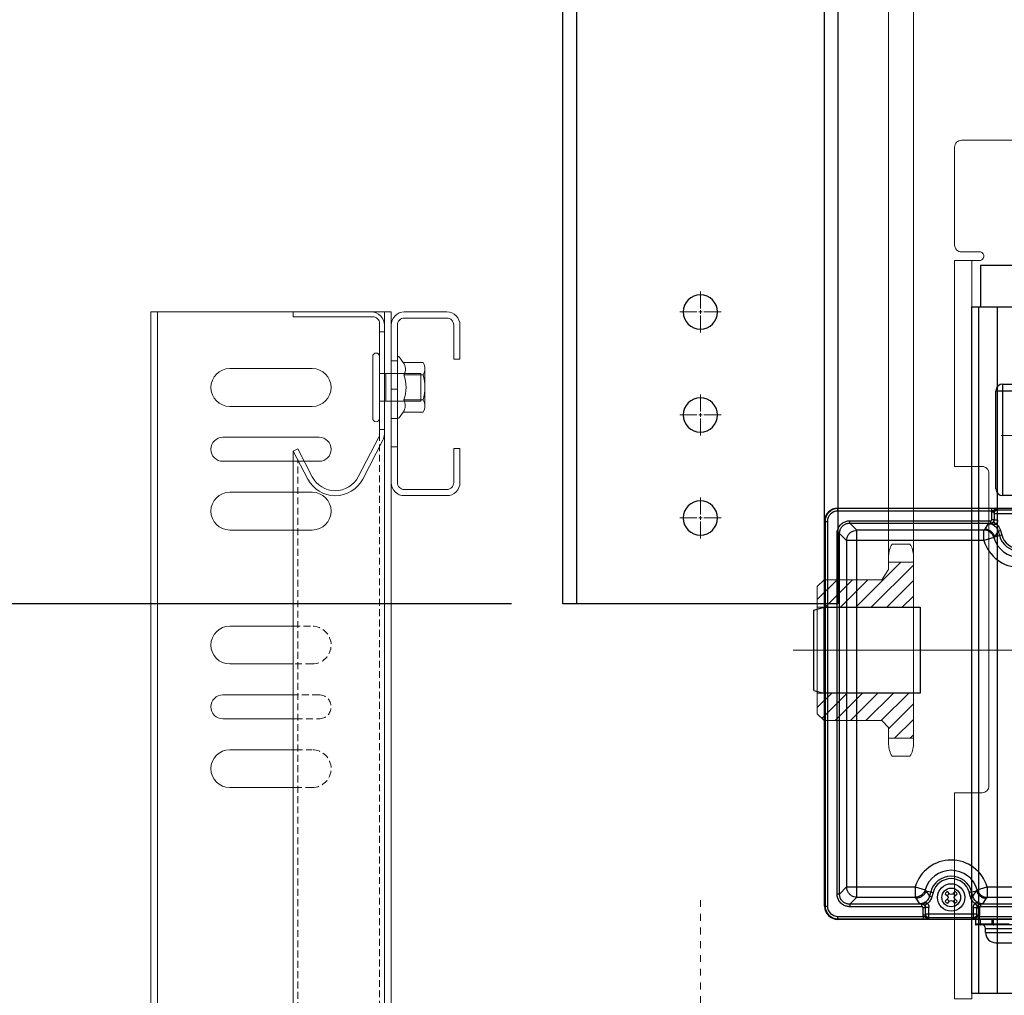
# Model space of a CAD drawing. Units: millimetres. Extents: x 2756 to 70025, y -51692 to -32073.
# Drawn here: x 64830 to 65116, y -46363 to -46079 of the extents above; entities that cross this region are included whole.
import ezdxf
from ezdxf.lldxf.tags import DXFTag

# ---------------------------------------------------------------- set-up
doc = ezdxf.new("R2010")
doc.units = ezdxf.units.MM
for name, pattern in [('ACAD_ISO02W100', [15, 12, -3]), ('ACISOWELD', [3, 2, -1]), ('CENTER', [50.8, 31.75, -6.35, 6.35, -6.35]), ('DASHED', [4, 2, -2])]:
    doc.linetypes.add(name, pattern=pattern)
doc.layers.get('Defpoints').update_dxf_attribs({"color": 4})
for name, color, linetype, lineweight in [('_DIM', 1, 'Continuous', 9), ('_situatie', 252, 'Continuous', 9), ('Bouten', 7, 'ACAD_ISO02W100', 5), ('constructie', 5, 'Continuous', 18), ('Electra', 4, 'Continuous', 18), ('Hartlijn', 6, 'Continuous', 5), ('Kettingwielen', 23, 'Continuous', 5), ('Moer', 7, 'Continuous', 20), ('onderdelen', 7, 'Continuous', 13), ('Rails', 3, 'Continuous', 15), ('situatie', 254, 'Continuous', 5)]:
    doc.layers.add(name, color=color, linetype=linetype, lineweight=lineweight)
doc.layers.add('parts', color=42, linetype='Continuous')
doc.styles.get("Standard").update_dxf_attribs({"font": 'txt.shx'})
tags = doc.linetypes.add('CENTER2', pattern=[28.575, 19.05, -3.175, 3.175, -3.175]).pattern_tags.tags
tags[10:11] = [DXFTag(74, 4), DXFTag(75, 0), DXFTag(340, '0'), DXFTag(46, 0.0), DXFTag(50, 0.0), DXFTag(44, 0.0), DXFTag(45, 0.0)]
tags[8:9] = [DXFTag(74, 4), DXFTag(75, 0), DXFTag(340, '0'), DXFTag(46, 0.0), DXFTag(50, 0.0), DXFTag(44, 0.0), DXFTag(45, 0.0)]
tags[6:7] = [DXFTag(74, 4), DXFTag(75, 0), DXFTag(340, '0'), DXFTag(46, 0.0), DXFTag(50, 0.0), DXFTag(44, 0.0), DXFTag(45, 0.0)]
tags[4:5] = [DXFTag(74, 4), DXFTag(75, 0), DXFTag(340, '0'), DXFTag(46, 0.0), DXFTag(50, 0.0), DXFTag(44, 0.0), DXFTag(45, 0.0)]
tags = doc.linetypes.add('HIDDEN2', pattern=[4.7625, 3.175, -1.5875]).pattern_tags.tags
tags[6:7] = [DXFTag(74, 4), DXFTag(75, 0), DXFTag(340, '0'), DXFTag(46, 0.0), DXFTag(50, 0.0), DXFTag(44, 0.0), DXFTag(45, 0.0)]
tags[4:5] = [DXFTag(74, 4), DXFTag(75, 0), DXFTag(340, '0'), DXFTag(46, 0.0), DXFTag(50, 0.0), DXFTag(44, 0.0), DXFTag(45, 0.0)]
doc.dimstyles.new('ISO-25$0', dxfattribs={"dimscale": 25, "dimtxt": 2.5, "dimasz": 1.5, "dimexe": 0.6, "dimexo": 0.6, "dimgap": 0.7, "dimtad": 1, "dimtxsty": 'Standard', "dimcen": 2.5, "dimadec": 0, "dimazin": 0, "dimtfac": 1, "dimtmove": 0, "dimatfit": 3, "dimfxl": 1, "dimtfill": 1, "dimarcsym": 0})

# ---------------------------------------------------------------- blocks, each defined once
blk = doc.blocks.new('*U155')
blk.add_lwpolyline([(1.8, 4), (0, 4), (0, -4), (1.8, -4)], close=True)
at = {"layer": 'Moer'}
blk.add_lwpolyline([(-2, -9, 1), (0, -9), (0, 9, 1), (-2, 9)], format="xyb", close=True, dxfattribs=at)
blk.add_lwpolyline([(0, -4), (12, -4), (12, 4), (0, 4)], close=True, dxfattribs=at)
blk = doc.blocks.new('*U48')
at = {"ltscale": 0.5}
for p, q in [((-7.25, 1.7), (-7.25, 7.46)), ((7.25, 1.7), (7.25, 7.46))]:
    blk.add_line(p, q, dxfattribs=at)
blk.add_lwpolyline([(-7.25, 1.7), (-8.86, 0.51, 0.668179), (-8.65, 0), (8.65, 0, 0.668179), (8.86, 0.51), (7.25, 1.7)], format="xyb")
at = {"layer": 'Bouten', "linetype": 'Continuous'}
for p, q in [((5.44, 8), (-5.44, 8)), ((-3.64, 7.46), (-3.64, 1.89)), ((3.64, 7.46), (3.64, 1.89))]:
    blk.add_line(p, q, dxfattribs=at)
for centre, radius, start, end in [((-5.44, 4.69), 3.31, 56.9294, 123.0706), ((0, -4.6), 12.6, 73.2213, 106.7787), ((5.44, 4.69), 3.31, 56.9288, 123.0708), ((-5.3, -1.07), 3.39, 60.7345, 125.1701), ((0, -8.19), 10.71, 70.1505, 109.8495), ((5.28, -1.39), 3.66, 57.4699, 116.6256)]:
    blk.add_arc(centre, radius, start, end, dxfattribs=at)
blk = doc.blocks.new('Rails Doorsnede')
at = {"layer": 'Rails'}
blk.add_lwpolyline([(-26.07, -37.33, -0.120454), (-26.5, -35.58), (-26.5, -3.8, -0.414214), (-22.7, 0), (0, 0), (0, -1.4), (-23.1, -1.4, 0.414214), (-25.1, -3.4), (-25.1, -35.58, 0.120454), (-24.87, -36.5), (-18.9, -47.99, 0.607129), (-5.5, -47.99), (-1.28, -39.88), (0, -40.55), (-4.21, -48.65, -0.607129), (-20.19, -48.65)], format="xyb", close=True, dxfattribs=at)
blk = doc.blocks.new('Rail montage C-profiel VA')
at = {"layer": 'onderdelen', "color": 6, "linetype": 'Continuous'}
blk.add_lwpolyline([(20, 13), (20, 22.95, 0.414214), (16.2, 26.75), (3.8, 26.75, 0.414214), (0, 22.95), (0, -22.95, 0.414214), (3.8, -26.75), (16.2, -26.75, 0.414214), (20, -22.95), (20, -13), (18.2, -13), (18.2, -22.95, -0.414214), (16.2, -24.95), (3.8, -24.95, -0.414214), (1.8, -22.95), (1.8, 22.95, -0.414214), (3.8, 24.95), (16.2, 24.95, -0.414214), (18.2, 22.95), (18.2, 13)], format="xyb", close=True, dxfattribs=at)
for points in [[(0, 12.5), (1.8, 12.5), (1.8, -12.5), (0, -12.5)], [(0, 4.25), (1.8, 4.25), (1.8, -4.25), (0, -4.25)]]:
    blk.add_lwpolyline(points, close=True, dxfattribs=at)
blk = doc.blocks.new('*U204')
at = {"layer": '_situatie'}
for points in [[(155, 0), (85, 0), (85, 4265), (155, 4265)], [(87, 4265), (153, 4265), (153, 0), (87, 0)]]:
    blk.add_lwpolyline(points, close=True, dxfattribs=at)
at = {"layer": 'onderdelen', "linetype": 'Continuous'}
for points in [[(132, 4248.5), (108, 4248.5, 1), (108, 4237.5), (132, 4237.5, 1)], [(134, 4228.5), (106, 4228.5, 1), (106, 4221.5), (134, 4221.5, 1)], [(132, 4212.5), (108, 4212.5, 1), (108, 4201.5), (132, 4201.5, 1)]]:
    blk.add_lwpolyline(points, format="xyb", close=True, dxfattribs=at)
at = {"layer": 'onderdelen'}
for points in [[(126.5, 4162.5), (108, 4162.5, -1), (108, 4173.5), (126.5, 4173.5)], [(127.22, 4153.5), (106, 4153.5, 1), (106, 4146.5), (127.22, 4146.5)], [(127.22, 4126.5), (108, 4126.5, -1), (108, 4137.5), (127.22, 4137.5)]]:
    blk.add_lwpolyline(points, format="xyb", dxfattribs=at)
at = {"layer": 'onderdelen', "linetype": 'ACISOWELD'}
for points in [[(126.5, 4173.5), (132, 4173.5, -1), (132, 4162.5), (126.5, 4162.5)], [(127.22, 4146.5), (134, 4146.5, 1), (134, 4153.5), (127.22, 4153.5)], [(127.22, 4137.5), (132, 4137.5, -1), (132, 4126.5), (127.22, 4126.5)]]:
    blk.add_lwpolyline(points, format="xyb", dxfattribs=at)
at = {"layer": 'Rails'}
blk.add_lwpolyline([(153, 4259.25), (151.6, 4259.25), (151.6, 4230.75), (153, 4230.75)], close=True, dxfattribs=at)
blk.add_lwpolyline([(126.5, 4224.45), (126.5, 0), (153, 0), (153, 4229.42)], dxfattribs=at)
at = {"layer": 'Rails', "linetype": 'ACISOWELD'}
for points in [[(151.6, 4229.42), (151.6, 0)], [(127.78, 0), (127.78, 4221.99)]]:
    blk.add_lwpolyline(points, dxfattribs=at)
at = {"layer": 'onderdelen'}
blk.add_blockref('*U155', (151.6, 4243.04), dxfattribs=at)
at = {"layer": 'onderdelen', "rotation": 270}
blk.add_blockref('*U48', (156.8, 4243.04), dxfattribs=at)
at = {"layer": 'Rails', "xscale": -1}
blk.add_blockref('Rails Doorsnede', (126.5, 4265), dxfattribs=at)
at = {"layer": 'situatie'}
blk.add_blockref('Rail montage C-profiel VA', (155, 4238.25), dxfattribs=at)
blk = doc.blocks.new('*D472')
at = {"layer": '_DIM', "color": 0, "lineweight": -2, "transparency": 16777216}
for p, q in [((64732.79, -46954.14), (64732.79, -45074.14)), ((65067.79, -45684.14), (65067.79, -45074.14)), ((64770.29, -45089.14), (65030.29, -45089.14))]:
    blk.add_line(p, q, dxfattribs=at)
at = {"layer": '_DIM', "color": 0, "transparency": 16777216}
for points in [[(64770.29, -45082.89), (64770.29, -45095.39), (64732.79, -45089.14)], [(65030.29, -45082.89), (65030.29, -45095.39), (65067.79, -45089.14)]]:
    blk.add_solid(points, dxfattribs=at)
at = {"layer": 'Defpoints', "color": 0, "transparency": 16777216}
for p in [(65067.79, -45089.14), (65067.79, -45699.14), (64732.79, -46969.14)]:
    blk.add_point(p, dxfattribs=at)
at = {"layer": '_DIM', "color": 0, "transparency": 16777216, "insert": (64900.29, -45040.39), "char_height": 62.5, "attachment_point": 5, "bg_fill": 3, "box_fill_scale": 1.1, "bg_fill_color": 256, "bg_fill_true_color": 13158600, "bg_fill_transparency": 0}
blk.add_mtext('335', dxfattribs=at)
blk = doc.blocks.new('*D473')
at = {"layer": '_DIM', "color": 0, "lineweight": -2, "transparency": 16777216}
for p, q in [((64732.79, -46954.14), (64732.79, -44949.14)), ((65594.88, -46256.31), (65594.88, -44949.14)), ((64770.29, -44964.14), (65557.38, -44964.14))]:
    blk.add_line(p, q, dxfattribs=at)
at = {"layer": '_DIM', "color": 0, "transparency": 16777216}
for points in [[(64770.29, -44957.89), (64770.29, -44970.39), (64732.79, -44964.14)], [(65557.38, -44957.89), (65557.38, -44970.39), (65594.88, -44964.14)]]:
    blk.add_solid(points, dxfattribs=at)
at = {"layer": 'Defpoints', "color": 0, "transparency": 16777216}
for p in [(65594.88, -44964.14), (65594.88, -46271.31), (64732.79, -46969.14)]:
    blk.add_point(p, dxfattribs=at)
at = {"layer": '_DIM', "color": 0, "transparency": 16777216, "insert": (65163.83, -44915.39), "char_height": 62.5, "attachment_point": 5, "bg_fill": 3, "box_fill_scale": 1.1, "bg_fill_color": 256, "bg_fill_true_color": 13158600, "bg_fill_transparency": 0}
blk.add_mtext('Mx', dxfattribs=at)
blk = doc.blocks.new('*U64')
at = {"layer": 'Hartlijn', "color": 0, "linetype": 'CENTER2', "transparency": 16777216}
for p, q in [((0, 1), (0, 6)), ((-6, 0), (-1, 0)), ((1, 0), (6, 0)), ((0, -6), (0, -1))]:
    blk.add_line(p, q, dxfattribs=at)
at = {"layer": 'Hartlijn', "color": 0, "linetype": 'Continuous', "transparency": 16777216}
for p, q in [((-0.5, 0), (0.5, 0)), ((0, -0.5), (0, 0.5))]:
    blk.add_line(p, q, dxfattribs=at)
blk = doc.blocks.new('Gat ø10 VA')
at = {"layer": 'parts'}
blk.add_circle((0, 0), 5, dxfattribs=at)
at = {"layer": 'Hartlijn', "linetype": 'CENTER2'}
blk.add_blockref('*U64', (0, 0), dxfattribs=at)
blk = doc.blocks.new('*U103')
at = {"layer": 'parts'}
blk.add_blockref('Gat ø10 VA', (0, 0), dxfattribs=at)
blk = doc.blocks.new('*U100')
at = {"layer": 'parts', "color": 0, "linetype": 'ByBlock', "lineweight": -2, "transparency": 16777216}
for p in [(0, 90), (0, 60), (0, 30), (0, 0)]:
    blk.add_blockref('*U103', p, dxfattribs=at)
blk = doc.blocks.new('*U101')
at = {"layer": 'parts'}
blk.add_blockref('Gat ø10 VA', (0, 0), dxfattribs=at)
blk = doc.blocks.new('*U102')
at = {"layer": 'parts', "color": 0, "linetype": 'ByBlock', "lineweight": -2, "transparency": 16777216}
for p in [(0, 60), (0, 30), (0, 0)]:
    blk.add_blockref('*U101', p, dxfattribs=at)
blk = doc.blocks.new('RM00895 - Staander voor UCP206 - UCP208 - FG40-30 tm FG80-40 VA')
at = {"layer": 'parts'}
for points in [[(-40, -550), (40, -550), (40, 0), (-40, 0)], [(-36, -550), (36, -550), (36, 0), (-36, 0)]]:
    blk.add_lwpolyline(points, close=True, dxfattribs=at)
at = {"layer": 'parts', "xscale": -1, "rotation": 180}
blk.add_blockref('*U100', (0, -25), dxfattribs=at)
at = {"layer": 'parts'}
blk.add_blockref('*U102', (0, -525), dxfattribs=at)
blk = doc.blocks.new('Console UCP208 Ketting VA')
at = {"layer": 'parts'}
blk.add_blockref('RM00895 - Staander voor UCP206 - UCP208 - FG40-30 tm FG80-40 VA', (0, 0), dxfattribs=at)
blk = doc.blocks.new('FS15.20 BA')
at = {"layer": 'Hartlijn', "linetype": 'CENTER', "ltscale": 20}
for p, q in [((77.5, 62.5), (54.5, 62.5)), ((-6, 0), (540.12, 0))]:
    blk.add_line(p, q, dxfattribs=at)
at = {"layer": 'parts', "linetype": 'Continuous'}
for p, q in [((55, 45), (55, 77.5)), ((55, 77.5), (190, 77.5)), ((53, 47), (53, 75.5)), ((53, 75.5), (192, 75.5)), ((64, 45), (55, 45)), ((7, 40.52), (7, 41.39)), ((7, 41.39), (93, 41.39)), ((51.84, 41.22), (7, 41.22)), ((51.84, 40.52), (7, 40.52)), ((51.8, 38), (51.8, 40.15)), ((52.5, 40.15), (51.8, 40.15)), ((51.84, 40.52), (51.84, 41.22)), ((52.5, 40.15), (52.5, 37.89)), ((53.5, 37.89), (53.5, 41.15)), ((66.5, 40.82), (53.5, 40.82)), ((3.11, -74.5), (3.11, 37.5)), ((3.11, 37.5), (3.98, 37.5)), ((3.28, 37.5), (3.28, -74.5)), ((3.98, 37.5), (3.98, -74.5)), ((10.5, 37), (10.5, 37.7)), ((10.5, 37.7), (51.5, 37.7)), ((51.5, 36.87), (51.5, 37.7)), ((52.5, 38), (51.8, 38)), ((53.14, 36.74), (52.32, 37.31)), ((52.5, 39.82), (67.5, 39.82)), ((53.5, 37.89), (52.5, 37.89)), ((10.5, 37), (12.57, 34.93)), ((10.5, 37), (51.5, 37)), ((12.57, -71.93), (12.57, 34.93)), ((49.54, 34.93), (12.57, 34.93)), ((49.54, 31.93), (49.54, 34.93)), ((50.81, 36.86), (49.75, 35.25)), ((53.71, 34.64), (52.65, 33.03)), ((53.71, 34.64), (54.39, 34.82)), ((53.71, 34.64), (54.04, 33.4)), ((54.39, 34.82), (54.72, 33.58)), ((6.8, -71), (6.8, 34)), ((7.5, 34), (6.8, 34)), ((7.5, -71), (7.5, 34)), ((7.5, 34), (9.57, 31.93)), ((9.57, 31.93), (9.57, -68.93)), ((49.54, 31.93), (9.57, 31.93)), ((52.42, 32.78), (49.54, 31.93)), ((52.65, 33.03), (54.72, 33.58)), ((0, 11.7), (3, 12.5)), ((0, -11.7), (0, 11.7)), ((3, -12.5), (3, 12.5)), ((3, 12.5), (3.11, 12.5)), ((0, -11.7), (3, -12.5)), ((3, -12.5), (3.11, -12.5)), ((7.5, -71), (6.8, -71)), ((7.5, -71), (9.57, -68.93)), ((9.57, -68.93), (29.54, -68.93)), ((29.54, -68.93), (29.54, -71.93)), ((29.54, -68.93), (32.42, -69.78)), ((32.65, -70.03), (33.71, -71.64)), ((32.65, -70.03), (34.72, -70.58)), ((34.04, -70.4), (33.71, -71.64)), ((33.71, -71.64), (34.39, -71.82)), ((34.72, -70.58), (34.39, -71.82)), ((38.25, -70.91), (39.05, -71.61)), ((39.61, -71.05), (38.91, -70.25)), ((39.05, -71.61), (39.1, -72)), ((40, -71.1), (39.61, -71.05)), ((40.34, -71.04), (40, -71.1)), ((41.09, -70.25), (40.34, -71.04)), ((40.9, -72), (40.95, -71.61)), ((40.95, -71.61), (41.75, -70.91)), ((45.28, -70.58), (47.35, -70.03)), ((45.61, -71.82), (45.28, -70.58)), ((46.29, -71.64), (45.61, -71.82)), ((46.29, -71.64), (45.96, -70.4)), ((46.29, -71.64), (47.35, -70.03)), ((47.58, -69.78), (50.46, -68.93)), ((50.46, -68.93), (50.46, -71.93)), ((50.46, -68.93), (90.43, -68.93)), ((3.11, -74.5), (3.98, -74.5)), ((10.5, -74), (12.57, -71.93)), ((10.5, -74), (10.5, -74.7)), ((31.5, -74), (10.5, -74)), ((12.57, -71.93), (29.54, -71.93)), ((29.75, -72.25), (30.81, -73.86)), ((31.5, -74.7), (31.5, -73.87)), ((33.14, -73.74), (32.32, -74.31)), ((39.04, -72.34), (38.25, -73.09)), ((38.91, -73.75), (39.61, -72.95)), ((39.1, -72), (39.04, -72.34)), ((39.61, -72.95), (40, -72.9)), ((40, -72.9), (40.34, -72.96)), ((40.34, -72.96), (41.09, -73.75)), ((40.96, -72.34), (40.9, -72)), ((41.75, -73.09), (40.96, -72.34)), ((46.86, -73.74), (47.68, -74.31)), ((48.5, -73.87), (48.5, -74.7)), ((89.5, -74), (48.5, -74)), ((49.19, -73.86), (50.25, -72.25)), ((50.46, -71.93), (87.43, -71.93)), ((31.5, -74.7), (10.5, -74.7)), ((31.8, -77.15), (31.8, -75)), ((32.5, -75), (31.8, -75)), ((32.5, -77.15), (31.8, -77.15)), ((32.5, -77.15), (32.5, -74.89)), ((33.5, -74.89), (32.5, -74.89)), ((32.5, -76.82), (47.5, -76.82)), ((33.5, -78.15), (33.5, -74.89)), ((46.5, -78.15), (46.5, -74.89)), ((46.5, -74.89), (47.5, -74.89)), ((47.5, -77.15), (47.5, -74.89)), ((47.5, -75), (48.2, -75)), ((47.5, -77.15), (48.2, -77.15)), ((48.2, -75), (48.2, -77.15)), ((89.5, -74.7), (48.5, -74.7)), ((7, -78.39), (7, -77.52)), ((7, -77.52), (31.84, -77.52)), ((7, -78.22), (31.84, -78.22)), ((93, -78.39), (7, -78.39)), ((31.84, -77.52), (31.84, -78.22)), ((33.5, -77.82), (46.5, -77.82)), ((47.05, -78.39), (47.05, -79.8)), ((51.95, -79.8), (47.05, -79.8)), ((72.75, -80), (47.25, -80)), ((48.16, -77.52), (48.16, -78.22)), ((48.16, -77.52), (93, -77.52)), ((48.16, -78.22), (93, -78.22)), ((48.43, -78.39), (48.43, -79.8)), ((51.95, -79.8), (51.95, -78.39)), ((52.2, -78.39), (52.2, -79.8)), ((56.86, -79.8), (52.2, -79.8)), ((50, -82.2), (50, -81)), ((50, -81), (70, -81)), ((50, -82.2), (70, -82.2)), ((53, -85.2), (67, -85.2))]:
    blk.add_line(p, q, dxfattribs=at)
at = {"layer": 'parts', "linetype": 'HIDDEN2'}
blk.add_lwpolyline([(3.11, 12.5), (31, 12.5), (31, -12.5), (3.11, -12.5)], dxfattribs=at)
at = {"layer": 'parts', "linetype": 'Continuous'}
for radius in [4, 2.72]:
    blk.add_circle((40, -72), radius, dxfattribs=at)
for centre, radius, start, end in [((55, 75.5), 2, 90, 180), ((55, 47), 2, 180, 270), ((7, 37.5), 3.89, 90, 180), ((7, 37.5), 3.72, 90, 180), ((7, 37.5), 3.02, 90, 180), ((60, 35), 10.9, 196.3424, 343.6576), ((60, 35), 7.9, 196.3424, 343.6576), ((60, 35), 6.17, 195, 345), ((60, 35), 5.47, 195, 345), ((40, -72), 10.9, 16.3424, 163.6576), ((40, -72), 7.9, 16.3424, 163.6576), ((40, -72), 6.17, 15, 165), ((40, -72), 5.47, 15, 165), ((40, -72), 2.06, 122.097, 147.903), ((40, -72), 1.21, 115.2099, 154.7901), ((40, -72), 1.21, 25.2099, 66.5636), ((40, -72), 2.06, 32.097, 57.903), ((7, -74.5), 3.89, 180, 270), ((7, -74.5), 3.72, 180, 270), ((7, -74.5), 3.02, 180, 270), ((40, -72), 2.06, 212.097, 237.903), ((40, -72), 1.21, 203.4364, 244.7901), ((40, -72), 1.21, 293.4364, 336.5636), ((40, -72), 2.06, 302.097, 327.903), ((47.25, -79.8), 0.2, 180, 270), ((48.63, -79.8), 0.2, 180, 270), ((49, -81), 1, 0, 90), ((52.4, -79.8), 0.2, 180, 270), ((53, -82.2), 3, 180, 270)]:
    blk.add_arc(centre, radius, start, end, dxfattribs=at)
for points, start_tangent, end_tangent in [([(51.8, 40.15), (51.81, 40.33), (51.84, 40.52)], (0.000003, 0.188328), (0.041295, 0.183745)), ([(53.5, 41.15), (53.4, 41.16), (53.27, 41.17), (53.08, 41.19), (52.82, 41.2), (52.5, 41.21), (52.16, 41.22), (51.84, 41.22)], (-0.825003, 0.094525), (-0.8304, -0.000013)), ([(53.5, 41.15), (53.19, 41.12), (52.89, 41), (52.63, 40.85), (52.4, 40.72), (52.2, 40.62), (52.01, 40.56), (51.84, 40.52)], (-0.897074, 0.014204), (-0.87917, -0.178893)), ([(52.5, 40.15), (52.51, 40.27), (52.53, 40.4), (52.58, 40.54), (52.65, 40.68), (52.74, 40.8), (52.85, 40.91), (52.98, 41), (53.11, 41.07), (53.25, 41.12), (53.38, 41.14), (53.5, 41.15)], (0.000007, 0.78601), (0.78601, 0)), ([(52.5, 39.82), (52.58, 40.2), (52.79, 40.52), (53.12, 40.74), (53.5, 40.82)], (0, 0.779827), (0.779827, 0)), ([(6.8, 34), (6.82, 34.4), (6.91, 34.87), (7.07, 35.37), (7.32, 35.88), (7.66, 36.37), (8.09, 36.8), (8.58, 37.16), (9.1, 37.42), (9.61, 37.59), (10.09, 37.68), (10.5, 37.7)], (0.000021, 2.902971), (2.902971, 0.000026)), ([(51.5, 37.7), (51.56, 37.7), (51.62, 37.73), (51.68, 37.76), (51.74, 37.81), (51.77, 37.87), (51.79, 37.94), (51.8, 38)], (0.235137, -0.000008), (-0.000011, 0.235137)), ([(51.5, 37), (51.7, 37.02), (51.91, 37.09), (52.11, 37.21), (52.28, 37.38), (52.41, 37.58)], (0.567825, -0.00001), (0.23862, 0.516578)), ([(52.32, 37.31), (52.2, 37.18), (52.08, 37.07), (51.96, 36.99), (51.85, 36.94), (51.76, 36.91), (51.68, 36.89), (51.61, 36.88), (51.55, 36.87), (51.5, 36.87)], (-0.276861, -0.394756), (-0.481964, -0.013946)), ([(52.5, 37.89), (52.45, 37.59), (52.32, 37.31)], (0.00009, -0.30495), (-0.175106, -0.249665)), ([(52.41, 37.58), (52.48, 37.79), (52.49, 37.89)], (0.067724, 0.146612), (0.017667, 0.160536)), ([(53.5, 37.89), (53.41, 37.28), (53.14, 36.74)], (0.000277, -0.609908), (-0.35024, -0.499319)), ([(7.5, 34), (7.52, 34.32), (7.59, 34.7), (7.72, 35.11), (7.92, 35.53), (8.2, 35.92), (8.55, 36.27), (8.94, 36.56), (9.36, 36.77), (9.78, 36.91), (10.17, 36.98), (10.5, 37)], (-0.000158, 2.353821), (2.353821, -0.000156)), ([(9.57, 31.93), (9.71, 32.86), (10.14, 33.7), (10.8, 34.36), (11.64, 34.79), (12.57, 34.93)], (0.000715, 2.34594), (2.34594, 0.000715)), ([(49.75, 35.25), (49.64, 35.09), (49.54, 34.93)], (-0.105928, -0.159581), (-0.103779, -0.160987)), ([(52.42, 32.78), (52.11, 33.48), (51.63, 34.09), (51.01, 34.55), (50.29, 34.84), (49.54, 34.93)], (-0.54083, 1.845055), (-1.922687, 0.000705)), ([(52.65, 33.03), (52.24, 33.92), (51.57, 34.63), (50.71, 35.09), (49.75, 35.25)], (-0.506242, 1.887676), (-1.95438, 0.000395)), ([(51.5, 36.87), (51.15, 36.86), (50.81, 36.86)], (-0.34257, -0.004965), (-0.342561, -0.00552)), ([(50.81, 36.86), (51.47, 36.79), (52.09, 36.58), (52.64, 36.24), (53.11, 35.79), (53.47, 35.25), (53.71, 34.64)], (1.959373, -0.000068), (0.507141, -1.892604)), ([(51.8, 36.75), (51.3, 36.83), (50.81, 36.86)], (-0.483371, 0.111346), (-0.496025, -0.002147)), ([(51.8, 36.75), (51.7, 36.81), (51.6, 36.85), (51.5, 36.87)], (-0.125263, 0.106496), (-0.164378, 0.003455)), ([(53.14, 36.74), (53.04, 36.63), (52.9, 36.57), (52.74, 36.56), (52.57, 36.57), (52.4, 36.6), (52.24, 36.64), (52.09, 36.68), (51.94, 36.71), (51.8, 36.75)], (-0.346215, -0.619973), (-0.691761, 0.160305)), ([(53.14, 36.74), (53.69, 36.19), (54.11, 35.54), (54.39, 34.82)], (0.906038, -0.730678), (0.301386, -1.124261)), ([(52.65, 33.03), (52.53, 32.9), (52.42, 32.78)], (-0.115545, -0.125359), (-0.113145, -0.127529)), ([(10.5, -74.7), (10.1, -74.68), (9.63, -74.59), (9.13, -74.43), (8.62, -74.18), (8.13, -73.84), (7.7, -73.41), (7.34, -72.92), (7.08, -72.4), (6.91, -71.89), (6.82, -71.41), (6.8, -71)], (-2.902971, 0.000021), (-0.000026, 2.902971)), ([(10.5, -74), (10.18, -73.98), (9.8, -73.91), (9.39, -73.78), (8.97, -73.58), (8.58, -73.3), (8.23, -72.95), (7.94, -72.56), (7.73, -72.14), (7.59, -71.72), (7.52, -71.33), (7.5, -71)], (-2.353821, -0.000158), (0.000156, 2.353821)), ([(12.57, -71.93), (11.64, -71.79), (10.8, -71.36), (10.14, -70.7), (9.71, -69.86), (9.57, -68.93)], (-2.34594, 0.000715), (-0.000715, 2.34594)), ([(32.42, -69.78), (32.11, -70.48), (31.63, -71.08), (31.01, -71.54), (30.3, -71.83), (29.54, -71.93)], (-0.541393, -1.844891), (-1.922688, -0.000378)), ([(32.65, -70.03), (32.24, -70.92), (31.57, -71.63), (30.71, -72.09), (29.75, -72.25)], (-0.506242, -1.887676), (-1.95438, -0.000395)), ([(33.71, -71.64), (33.47, -72.25), (33.11, -72.79), (32.64, -73.24), (32.09, -73.58), (31.47, -73.79), (30.81, -73.86)], (-0.507126, -1.892608), (-1.959373, -0.000151)), ([(32.42, -69.78), (32.53, -69.9), (32.65, -70.03)], (0.113145, -0.127529), (0.115545, -0.125359)), ([(49.19, -73.86), (48.53, -73.79), (47.91, -73.58), (47.36, -73.24), (46.89, -72.79), (46.53, -72.25), (46.29, -71.64)], (-1.959373, 0.000068), (-0.507141, 1.892604)), ([(47.35, -70.03), (47.47, -69.9), (47.58, -69.78)], (0.115545, 0.125359), (0.113145, 0.127529)), ([(47.35, -70.03), (47.76, -70.92), (48.43, -71.63), (49.29, -72.09), (50.25, -72.25)], (0.506242, -1.887676), (1.95438, -0.000395)), ([(47.58, -69.78), (47.89, -70.48), (48.37, -71.09), (48.99, -71.55), (49.71, -71.84), (50.46, -71.93)], (0.54083, -1.845055), (1.922687, -0.000705)), ([(29.54, -71.93), (29.64, -72.09), (29.75, -72.25)], (0.103779, -0.160987), (0.105928, -0.159581)), ([(30.81, -73.86), (31.14, -73.85), (31.47, -73.81), (31.8, -73.75)], (0.496193, -0.002133), (0.483539, 0.111365)), ([(30.81, -73.86), (31.03, -73.86), (31.26, -73.87), (31.5, -73.87)], (0.34256, -0.005569), (0.34257, -0.004964)), ([(31.8, -73.75), (31.7, -73.81), (31.6, -73.85), (31.5, -73.87)], (-0.125286, -0.106491), (-0.164393, -0.003453)), ([(31.5, -73.87), (31.56, -73.87), (31.62, -73.88), (31.69, -73.89), (31.77, -73.91), (31.86, -73.95), (31.96, -74), (32.08, -74.07), (32.2, -74.18), (32.32, -74.31)], (0.481971, -0.013939), (0.276882, -0.394749)), ([(32.41, -74.58), (32.29, -74.38), (32.12, -74.21), (31.91, -74.09), (31.7, -74.02), (31.5, -74)], (-0.238226, 0.517454), (-0.568458, -0.00001)), ([(31.8, -73.75), (31.95, -73.71), (32.1, -73.67), (32.25, -73.64), (32.41, -73.6), (32.57, -73.57), (32.74, -73.56), (32.9, -73.57), (33.04, -73.63), (33.14, -73.74)], (0.691805, 0.160206), (0.345497, -0.620397)), ([(32.32, -74.31), (32.45, -74.59), (32.5, -74.89)], (0.175096, -0.24967), (-0.000088, -0.304949)), ([(34.39, -71.82), (34.11, -72.54), (33.69, -73.19), (33.14, -73.74)], (-0.301381, -1.124314), (-0.906119, -0.730658)), ([(33.14, -73.74), (33.41, -74.28), (33.5, -74.89)], (0.350116, -0.499199), (-0.000271, -0.609738)), ([(46.86, -73.74), (46.31, -73.19), (45.89, -72.54), (45.61, -71.82)], (-0.906038, 0.730678), (-0.301386, 1.124261)), ([(46.5, -74.89), (46.59, -74.28), (46.86, -73.74)], (-0.000277, 0.609908), (0.35024, 0.499319)), ([(46.86, -73.74), (46.96, -73.63), (47.1, -73.57), (47.26, -73.56), (47.43, -73.57), (47.6, -73.6), (47.76, -73.64), (47.91, -73.68), (48.06, -73.71), (48.2, -73.75)], (0.346215, 0.619973), (0.691761, -0.160305)), ([(47.5, -74.89), (47.55, -74.59), (47.68, -74.31)], (-0.00009, 0.30495), (0.175106, 0.249665)), ([(48.5, -74), (48.3, -74.02), (48.09, -74.09), (47.89, -74.21), (47.72, -74.38), (47.59, -74.58)], (-0.567825, 0.00001), (-0.23862, -0.516578)), ([(47.68, -74.31), (47.8, -74.18), (47.92, -74.07), (48.04, -73.99), (48.15, -73.94), (48.24, -73.91), (48.32, -73.89), (48.39, -73.88), (48.45, -73.87), (48.5, -73.87)], (0.276861, 0.394756), (0.481964, 0.013946)), ([(48.2, -73.75), (48.7, -73.83), (49.19, -73.86)], (0.483371, -0.111346), (0.496025, 0.002147)), ([(48.2, -73.75), (48.3, -73.81), (48.4, -73.85), (48.5, -73.87)], (0.125263, -0.106496), (0.164378, -0.003455)), ([(48.5, -73.87), (48.85, -73.86), (49.19, -73.86)], (0.34257, 0.004965), (0.342561, 0.00552)), ([(50.25, -72.25), (50.36, -72.09), (50.46, -71.93)], (0.105928, 0.159581), (0.103779, 0.160987)), ([(31.8, -75), (31.79, -74.94), (31.77, -74.87), (31.74, -74.81), (31.68, -74.76), (31.62, -74.73), (31.56, -74.7), (31.5, -74.7)], (0.000011, 0.235137), (-0.235137, -0.000007)), ([(31.84, -77.52), (31.81, -77.33), (31.8, -77.15)], (-0.041295, 0.183744), (-0.000002, 0.188328)), ([(32.48, -74.79), (32.41, -74.58)], (-0.023054, 0.109937), (-0.046962, 0.102007)), ([(33.5, -77.82), (33.12, -77.74), (32.79, -77.52), (32.58, -77.2), (32.5, -76.82)], (-0.779827, 0), (0, 0.779827)), ([(33.5, -78.15), (33.38, -78.14), (33.26, -78.12), (33.13, -78.08), (32.99, -78.01), (32.87, -77.93), (32.76, -77.82), (32.66, -77.7), (32.59, -77.56), (32.54, -77.42), (32.51, -77.28), (32.5, -77.15)], (-0.786009, 0.000042), (-0.000005, 0.786009)), ([(47.5, -76.82), (47.42, -77.2), (47.21, -77.52), (46.88, -77.74), (46.5, -77.82)], (0, -0.779827), (-0.779827, 0)), ([(47.5, -77.15), (47.49, -77.27), (47.47, -77.4), (47.42, -77.54), (47.35, -77.68), (47.26, -77.8), (47.15, -77.91), (47.02, -78), (46.89, -78.07), (46.75, -78.12), (46.62, -78.14), (46.5, -78.15)], (-0.000007, -0.78601), (-0.78601, 0)), ([(47.59, -74.58), (47.52, -74.79), (47.51, -74.89)], (-0.067724, -0.146612), (-0.017667, -0.160536)), ([(48.2, -77.15), (48.19, -77.33), (48.16, -77.52)], (-0.000003, -0.188328), (-0.041295, -0.183745)), ([(48.5, -74.7), (48.44, -74.7), (48.38, -74.73), (48.32, -74.76), (48.26, -74.81), (48.23, -74.87), (48.21, -74.94), (48.2, -75)], (-0.235137, 0.000008), (0.000011, -0.235137)), ([(31.84, -77.52), (32.01, -77.56), (32.2, -77.62), (32.41, -77.72), (32.63, -77.86), (32.9, -78.01), (33.19, -78.12), (33.5, -78.15)], (0.87921, -0.178848), (0.897105, 0.014123)), ([(31.84, -78.22), (32.16, -78.22), (32.5, -78.21), (32.82, -78.2), (33.08, -78.19), (33.27, -78.17), (33.4, -78.16), (33.5, -78.15)], (0.8304, -0.000018), (0.824936, 0.09511)), ([(46.5, -78.15), (46.81, -78.12), (47.11, -78), (47.37, -77.85), (47.6, -77.72), (47.8, -77.62), (47.99, -77.56), (48.16, -77.52)], (0.897074, -0.014204), (0.87917, 0.178893)), ([(46.5, -78.15), (46.6, -78.16), (46.73, -78.17), (46.92, -78.19), (47.18, -78.2), (47.5, -78.21), (47.84, -78.22), (48.16, -78.22)], (0.825003, -0.094525), (0.8304, 0.000013)), ([(51.95, -79.8), (51.95, -79.86), (51.93, -79.92), (51.89, -79.96), (51.85, -79.99), (51.8, -80)], (0, -0.137477), (-0.137477, 0))]:
    blk.add_spline(points, degree=3, dxfattribs=dict(at, start_tangent=start_tangent, end_tangent=end_tangent))
blk = doc.blocks.new('*U184')
at = {"layer": 'parts'}
for points in [[(-17.5, -12), (17.5, -12), (17.5, 0), (-17.5, 0)], [(-20, -12), (20, -12), (20, -212), (-20, -212)], [(-18, -12), (18, -12), (18, -212), (-18, -212)], [(-12.5, -12), (12.5, -12), (12.5, -212), (-12.5, -212)]]:
    blk.add_lwpolyline(points, close=True, dxfattribs=at)
at = {"layer": 'parts', "linetype": 'DASHED'}
blk.add_lwpolyline([(-5, -12), (5, -12), (5, 0), (-5, 0)], close=True, dxfattribs=at)
blk = doc.blocks.new('Vloerplaat FS15.20 SM00366 BA')
at = {"layer": 'constructie'}
blk.add_lwpolyline([(68, 0), (-68, 0, 0.414214), (-70, -2), (-70, -30.5, 0.414214), (-68, -32.5), (-62.75, -32.5, -0.414214), (-61.5, -33.75), (-61.5, -33.75, -0.414214), (-62.75, -35), (-70, -35), (-70, -95), (-62, -95, -0.414214), (-60, -97), (-60, -188, -0.414214), (-62, -190), (-70, -190), (-70, -250)], format="xyb", dxfattribs=at)
for points in [[(-70, -35), (-65, -35), (-65, -95), (-70, -95)], [(-70, -250), (-65, -250), (-65, -190), (-70, -190)]]:
    blk.add_lwpolyline(points, close=True, dxfattribs=at)
at = {"layer": 'parts'}
blk.add_blockref('*U184', (-45, -36.5), dxfattribs=at)
blk = doc.blocks.new('*U183')
h = blk.add_hatch()
h.set_pattern_fill('ANSI31', color=256)
h.set_pattern_definition([(45, (-40.0476, -2e-15), (-2.24506, 2.24506), [])])
h.paths.add_polyline_path([(28, 12.5), (28, 18.5), (26, 20.5), (9.2, 20.5), (7.2, 22.5), (7.2, 25.62), (0, 25.62), (0, 12.5)])
h.paths.add_polyline_path([(9.2, -20.5), (26, -20.5), (28, -18.5), (28, -12.5), (0, -12.5), (0, -25.62), (7.2, -25.62), (7.2, -23.5)])
for p, q in [((7.2, 25.62), (0, 25.62)), ((7.2, -25.62), (0, -25.62))]:
    blk.add_line(p, q)
blk.add_lwpolyline([(26, 20.5), (9.2, 20.5), (7.2, 22.5), (7.2, 27.44, 0.14145), (6.2, 30.9), (1, 30.9, 0.14145), (0, 27.44), (0, -27.44, 0.14145), (1, -30.9), (6.2, -30.9, 0.14145), (7.2, -27.44), (7.2, -23.5), (9.2, -20.5), (26, -20.5), (28, -18.5), (28, 18.5)], format="xyb", close=True)
blk.add_lwpolyline([(0, -12.5), (28, -12.5), (28, 12.5), (0, 12.5)], close=True)
blk = doc.blocks.new('*D515')
at = {"layer": '_DIM', "color": 0, "lineweight": -2, "transparency": 16777216}
for p, q in [((64972.79, -46249.14), (64617.79, -46249.14)), ((64632.79, -46286.64), (64632.79, -46361.64)), ((65088.79, -46399.14), (64617.79, -46399.14)), ((64632.79, -46399.14), (64632.79, -46607.06))]:
    blk.add_line(p, q, dxfattribs=at)
at = {"layer": '_DIM', "color": 0, "transparency": 16777216}
for points in [[(64626.54, -46286.64), (64639.04, -46286.64), (64632.79, -46249.14)], [(64626.54, -46361.64), (64639.04, -46361.64), (64632.79, -46399.14)]]:
    blk.add_solid(points, dxfattribs=at)
at = {"layer": 'Defpoints', "color": 0, "transparency": 16777216}
for p in [(64987.79, -46249.14), (64632.79, -46399.14), (65103.79, -46399.14)]:
    blk.add_point(p, dxfattribs=at)
at = {"layer": '_DIM', "color": 0, "transparency": 16777216, "insert": (64584.04, -46521.85), "char_height": 62.5, "attachment_point": 5, "rotation": 90, "bg_fill": 3, "box_fill_scale": 1.1, "bg_fill_color": 256, "bg_fill_true_color": 13158600, "bg_fill_transparency": 0}
blk.add_mtext('150', dxfattribs=at)

msp = doc.modelspace()

# ---------------------------------------------------------------- block references
at = {"layer": 'onderdelen'}
msp.add_blockref('*U204', (64782.78589, -50429.14419), dxfattribs=at)

# ---------------------------------------------------------------- next in the draw order: dimensions: what is measured, and where the dimension line sits
at = {"layer": '_DIM'}
dim = msp.add_linear_dim(base=(65067.78589, -45089.14419), p1=(64732.78589, -46969.14419), p2=(65067.78589, -45699.14419), dimstyle='ISO-25$0', dxfattribs=at)
dim.commit()
dim.dimension.update_dxf_attribs({"geometry": '*D472', "text_midpoint": (64900.28589, -45040.39419)})

# ---------------------------------------------------------------- next in the draw order: dimensions: what is measured, and where the dimension line sits
dim = msp.add_linear_dim(base=(65594.88072, -44964.14419), p1=(64732.78589, -46969.14419), p2=(65594.88072, -46271.31402), text='Mx', dimstyle='ISO-25$0', dxfattribs=at)
dim.commit()
dim.dimension.update_dxf_attribs({"geometry": '*D473', "text_midpoint": (65163.83331, -44915.39419)})

# ---------------------------------------------------------------- next in the draw order: linework, layer by layer
at = {"layer": 'Electra', "linetype": 'DASHED'}
msp.add_lwpolyline([(65087.78589, -47929.14419), (65087.78589, -47989.42558), (65027.78589, -47989.42558), (65027.78589, -46335.25613)], dxfattribs=at)
at = {"layer": 'Kettingwielen'}
msp.add_lwpolyline([(65089.78589, -45959.03009), (65082.58589, -45959.03009), (65082.58589, -46237.02868), (65089.78589, -46237.02868)], close=True, dxfattribs=at)

# ---------------------------------------------------------------- next in the draw order: block references
at = {"layer": 'constructie'}
msp.add_blockref('Vloerplaat FS15.20 SM00366 BA', (65171.78589, -46114.14419), dxfattribs=at)
at = {"layer": 'Kettingwielen', "rotation": 180}
msp.add_blockref('*U183', (65089.78589, -46262.64419), dxfattribs=at)
at = {"layer": 'parts', "xscale": -1}
msp.add_blockref('Console UCP208 Ketting VA', (65027.78589, -45699.14419), dxfattribs=at)
at = {"layer": 'parts'}
msp.add_blockref('FS15.20 BA', (65060.78589, -46262.64419), dxfattribs=at)

# ---------------------------------------------------------------- next in the draw order: dimensions: what is measured, and where the dimension line sits
at = {"layer": '_DIM'}
dim = msp.add_linear_dim(base=(64632.78589, -46399.14419), p1=(64987.78589, -46249.14419), p2=(65103.78589, -46399.14419), angle=270, dimstyle='ISO-25$0', dxfattribs=at)
dim.commit()
dim.dimension.update_dxf_attribs({"geometry": '*D515', "text_midpoint": (64584.03589, -46521.85252)})

doc.saveas('drawing.dxf')
